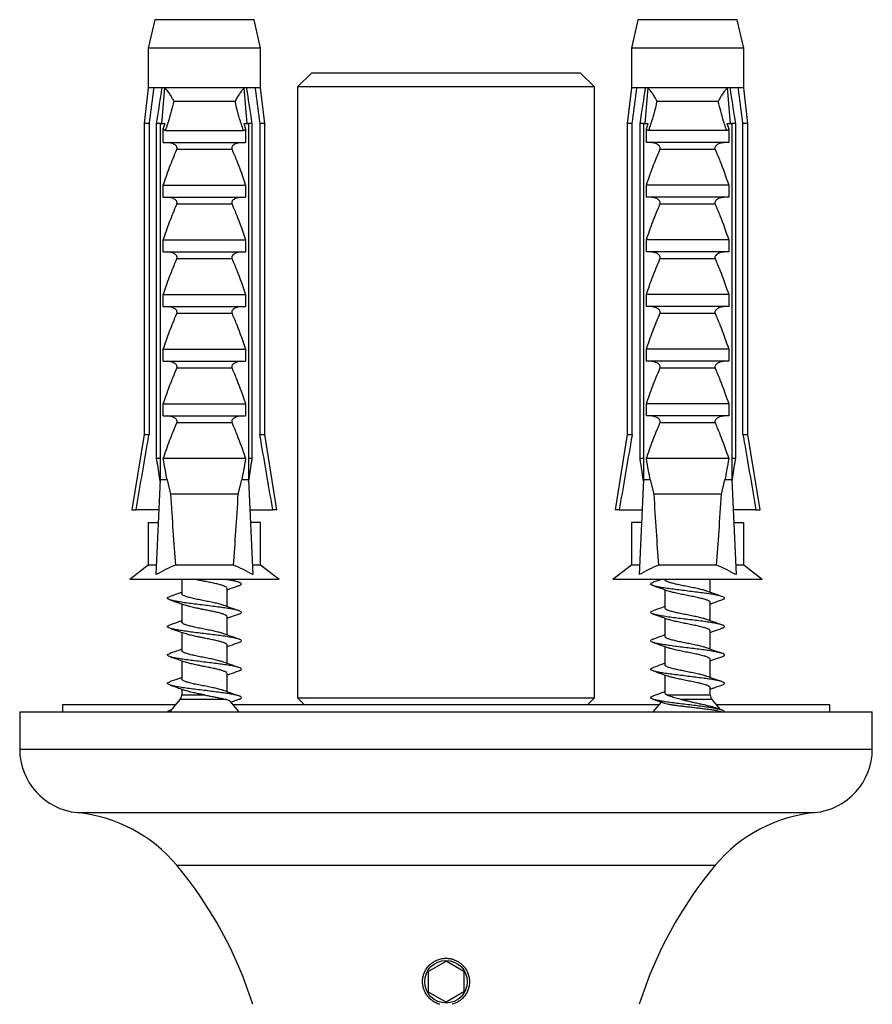
# Model space of a CAD drawing. Units: millimetres. Extents: x 50 to 1000, y 64 to 1435.
# Drawn here: x 263 to 323, y 251 to 320 of the extents above; entities that cross this region are included whole.
import ezdxf

# ---------------------------------------------------------------- set-up
doc = ezdxf.new("R2010")
doc.units = ezdxf.units.MM
doc.header["$LTSCALE"] = 5

msp = doc.modelspace()

# ---------------------------------------------------------------- linework, layer by layer
at = {"color": 7, "linetype": 'Continuous', "lineweight": 25}
for p, q in [((272.762, 320.437), (272.312, 318.437)), ((279.762, 320.437), (272.762, 320.437)), ((280.212, 318.437), (279.762, 320.437)), ((306.762, 320.437), (306.312, 318.437)), ((313.762, 320.437), (306.762, 320.437)), ((314.212, 318.437), (313.762, 320.437)), ((272.312, 318.437), (272.312, 315.637)), ((280.212, 318.437), (272.312, 318.437)), ((280.212, 315.637), (280.212, 318.437)), ((306.312, 318.437), (306.312, 315.637)), ((314.212, 318.437), (306.312, 318.437)), ((314.212, 315.637), (314.212, 318.437)), ((283.812, 316.706), (282.812, 315.706)), ((283.812, 316.706), (302.712, 316.706)), ((303.712, 315.706), (302.712, 316.706)), ((272.312, 315.637), (272.012, 313.137)), ((272.696, 315.637), (272.312, 315.637)), ((273.288, 315.637), (272.696, 315.637)), ((273.256, 313.137), (273.468, 315.637)), ((273.468, 315.637), (273.288, 315.637)), ((279.055, 315.637), (273.468, 315.637)), ((279.235, 315.637), (279.055, 315.637)), ((279.267, 313.137), (279.055, 315.637)), ((279.827, 315.637), (279.235, 315.637)), ((280.212, 315.637), (279.827, 315.637)), ((280.512, 313.137), (280.212, 315.637)), ((282.812, 315.706), (282.812, 272.706)), ((303.712, 315.706), (282.812, 315.706)), ((303.712, 272.706), (303.712, 315.706)), ((306.312, 315.637), (306.012, 313.137)), ((306.696, 315.637), (306.312, 315.637)), ((307.288, 315.637), (306.696, 315.637)), ((307.468, 315.637), (307.256, 313.137)), ((307.468, 315.637), (307.288, 315.637)), ((313.055, 315.637), (307.468, 315.637)), ((313.235, 315.637), (313.055, 315.637)), ((313.055, 315.637), (313.267, 313.137)), ((313.827, 315.637), (313.235, 315.637)), ((314.212, 315.637), (313.827, 315.637)), ((314.512, 313.137), (314.212, 315.637)), ((278.417, 314.687), (274.106, 314.687)), ((312.417, 314.687), (308.106, 314.687)), ((272.012, 313.137), (272.012, 291.237)), ((272.366, 313.137), (272.012, 313.137)), ((272.366, 313.137), (272.366, 291.237)), ((273.154, 313.137), (272.9, 313.137)), ((272.9, 289.537), (272.9, 313.137)), ((273.154, 313.137), (273.154, 288.037)), ((273.154, 313.137), (273.497, 313.137)), ((273.362, 312.754), (273.497, 313.137)), ((273.362, 311.787), (273.362, 312.754)), ((273.512, 312.637), (279.011, 312.637)), ((279.026, 313.137), (279.161, 312.754)), ((279.026, 313.137), (279.369, 313.137)), ((279.161, 312.754), (279.161, 311.787)), ((279.369, 313.137), (279.369, 288.037)), ((279.623, 313.137), (279.369, 313.137)), ((279.623, 289.537), (279.623, 313.137)), ((280.157, 313.137), (280.157, 291.237)), ((280.512, 313.137), (280.157, 313.137)), ((280.512, 291.237), (280.512, 313.137)), ((306.012, 313.137), (306.012, 291.237)), ((306.366, 313.137), (306.012, 313.137)), ((306.366, 291.237), (306.366, 313.137)), ((307.154, 313.137), (306.9, 313.137)), ((306.9, 313.137), (306.9, 289.537)), ((307.154, 313.137), (307.497, 313.137)), ((307.154, 313.137), (307.154, 288.037)), ((307.362, 312.754), (307.497, 313.137)), ((307.362, 311.787), (307.362, 312.754)), ((313.011, 312.637), (307.512, 312.637)), ((313.026, 313.137), (313.161, 312.754)), ((313.026, 313.137), (313.369, 313.137)), ((313.161, 312.754), (313.161, 311.787)), ((313.369, 313.137), (313.369, 288.037)), ((313.623, 313.137), (313.369, 313.137)), ((313.623, 313.137), (313.623, 289.537)), ((314.512, 313.137), (314.157, 313.137)), ((314.157, 291.237), (314.157, 313.137)), ((314.512, 291.237), (314.512, 313.137)), ((273.362, 311.787), (279.161, 311.787)), ((278.204, 311.297), (274.319, 311.297)), ((313.161, 311.787), (307.362, 311.787)), ((312.204, 311.297), (308.319, 311.297)), ((273.362, 307.937), (273.362, 308.787)), ((273.362, 308.787), (279.161, 308.787)), ((279.161, 308.787), (279.161, 307.937)), ((313.161, 308.787), (307.362, 308.787)), ((307.362, 307.937), (307.362, 308.787)), ((313.161, 308.787), (313.161, 307.937)), ((273.362, 307.937), (279.161, 307.937)), ((313.161, 307.937), (307.362, 307.937)), ((278.204, 307.447), (274.319, 307.447)), ((312.204, 307.447), (308.319, 307.447)), ((273.362, 304.937), (279.161, 304.937)), ((273.362, 304.087), (273.362, 304.937)), ((279.161, 304.937), (279.161, 304.087)), ((313.161, 304.937), (307.362, 304.937)), ((307.362, 304.087), (307.362, 304.937)), ((313.161, 304.937), (313.161, 304.087)), ((273.362, 304.087), (279.161, 304.087)), ((313.161, 304.087), (307.362, 304.087)), ((278.204, 303.597), (274.319, 303.597)), ((312.204, 303.597), (308.319, 303.597)), ((273.362, 300.237), (273.362, 301.087)), ((273.362, 301.087), (279.161, 301.087)), ((279.161, 301.087), (279.161, 300.237)), ((307.362, 300.237), (307.362, 301.087)), ((313.161, 301.087), (307.362, 301.087)), ((313.161, 301.087), (313.161, 300.237)), ((273.362, 300.237), (279.161, 300.237)), ((313.161, 300.237), (307.362, 300.237)), ((278.204, 299.747), (274.319, 299.747)), ((312.204, 299.747), (308.319, 299.747)), ((273.362, 296.387), (273.362, 297.237)), ((273.362, 297.237), (279.161, 297.237)), ((279.161, 297.237), (279.161, 296.387)), ((307.362, 296.387), (307.362, 297.237)), ((313.161, 297.237), (307.362, 297.237)), ((313.161, 297.237), (313.161, 296.387)), ((273.362, 296.387), (279.161, 296.387)), ((313.161, 296.387), (307.362, 296.387)), ((278.204, 295.897), (274.319, 295.897)), ((312.204, 295.897), (308.319, 295.897)), ((273.362, 292.537), (273.362, 293.387)), ((273.362, 293.387), (279.161, 293.387)), ((279.161, 293.387), (279.161, 292.537)), ((307.362, 292.537), (307.362, 293.387)), ((313.161, 293.387), (307.362, 293.387)), ((313.161, 293.387), (313.161, 292.537)), ((273.362, 292.537), (279.161, 292.537)), ((313.161, 292.537), (307.362, 292.537)), ((278.204, 292.047), (274.319, 292.047)), ((312.204, 292.047), (308.319, 292.047)), ((272.012, 291.237), (271.162, 285.937)), ((272.012, 291.237), (272.366, 291.237)), ((280.157, 291.237), (280.512, 291.237)), ((281.362, 285.937), (280.512, 291.237)), ((306.012, 291.237), (305.162, 285.937)), ((306.012, 291.237), (306.366, 291.237)), ((314.157, 291.237), (314.512, 291.237)), ((315.362, 285.937), (314.512, 291.237)), ((273.154, 289.537), (272.9, 289.537)), ((279.161, 289.537), (273.362, 289.537)), ((279.623, 289.537), (279.369, 289.537)), ((307.154, 289.537), (306.9, 289.537)), ((313.161, 289.537), (307.362, 289.537)), ((313.623, 289.537), (313.369, 289.537)), ((273.154, 288.037), (272.851, 281.366)), ((273.633, 288.037), (273.154, 288.037)), ((273.633, 288.037), (273.882, 287.037)), ((278.641, 287.037), (278.89, 288.037)), ((279.369, 288.037), (278.89, 288.037)), ((279.369, 288.037), (279.672, 281.366)), ((307.154, 288.037), (306.851, 281.366)), ((307.633, 288.037), (307.154, 288.037)), ((307.633, 288.037), (307.882, 287.037)), ((312.641, 287.037), (312.89, 288.037)), ((313.369, 288.037), (312.89, 288.037)), ((313.369, 288.037), (313.672, 281.366)), ((278.641, 287.037), (273.882, 287.037)), ((312.641, 287.037), (307.882, 287.037)), ((271.162, 285.937), (271.453, 285.937)), ((273.059, 285.937), (271.453, 285.937)), ((279.464, 285.937), (281.07, 285.937)), ((281.362, 285.937), (281.07, 285.937)), ((305.453, 285.937), (305.162, 285.937)), ((305.453, 285.937), (307.059, 285.937)), ((315.07, 285.937), (313.464, 285.937)), ((315.07, 285.937), (315.362, 285.937)), ((272.312, 285.037), (272.312, 282.037)), ((272.312, 285.037), (272.981, 285.037)), ((272.981, 285.037), (273.018, 285.041)), ((279.542, 285.037), (279.505, 285.041)), ((280.212, 285.037), (279.542, 285.037)), ((280.212, 282.037), (280.212, 285.037)), ((306.312, 285.037), (306.312, 282.037)), ((306.981, 285.037), (306.312, 285.037)), ((313.542, 285.037), (314.212, 285.037)), ((314.212, 282.037), (314.212, 285.037)), ((272.312, 282.037), (271.012, 281.037)), ((272.882, 282.037), (272.312, 282.037)), ((278.306, 282.037), (274.217, 282.037)), ((280.212, 282.037), (279.641, 282.037)), ((281.512, 281.037), (280.212, 282.037)), ((306.312, 282.037), (305.012, 281.037)), ((306.882, 282.037), (306.312, 282.037)), ((312.306, 282.037), (308.217, 282.037)), ((314.212, 282.037), (313.641, 282.037)), ((315.512, 281.037), (314.212, 282.037)), ((281.512, 281.037), (271.012, 281.037)), ((274.662, 281.037), (274.662, 280.027)), ((278.681, 280.831), (278.083, 281.037)), ((315.512, 281.037), (305.012, 281.037)), ((308.44, 281.037), (307.842, 280.831)), ((308.662, 281.037), (308.662, 281.027)), ((311.862, 280.117), (311.862, 281.037)), ((277.862, 279.117), (277.862, 280.396)), ((308.662, 280.306), (308.662, 279.027)), ((311.862, 278.117), (311.862, 279.396)), ((274.662, 279.306), (274.662, 278.027)), ((277.862, 277.117), (277.862, 278.396)), ((308.662, 278.306), (308.662, 277.027)), ((274.662, 277.306), (274.662, 276.027)), ((311.862, 276.117), (311.862, 277.396)), ((277.862, 275.117), (277.862, 276.396)), ((308.662, 276.306), (308.662, 275.027)), ((274.662, 275.306), (274.662, 274.027)), ((311.862, 274.117), (311.862, 275.396)), ((277.862, 273.117), (277.862, 274.396)), ((308.662, 274.306), (308.662, 273.027)), ((274.662, 273.306), (274.662, 272.896)), ((311.862, 272.896), (311.862, 273.396)), ((274.542, 272.572), (273.865, 271.776)), ((278.714, 271.709), (278.072, 272.465)), ((278.127, 272.401), (278.681, 272.592)), ((282.812, 272.706), (283.312, 272.206)), ((282.812, 272.706), (303.712, 272.706)), ((303.212, 272.206), (303.712, 272.706)), ((312.581, 271.865), (311.981, 272.572)), ((266.262, 272.206), (266.262, 271.709)), ((274.231, 272.206), (266.262, 272.206)), ((273.865, 271.776), (273.662, 271.711)), ((273.865, 271.776), (273.809, 271.709)), ((273.942, 271.865), (273.847, 271.833)), ((308.231, 272.206), (278.292, 272.206)), ((308.397, 272.401), (307.809, 271.709)), ((320.262, 272.206), (312.292, 272.206)), ((312.676, 271.833), (312.293, 271.965)), ((320.262, 271.709), (320.262, 272.206)), ((263.262, 271.709), (263.262, 269.09)), ((263.262, 271.709), (323.262, 271.709)), ((273.662, 271.711), (273.668, 271.709)), ((312.862, 271.711), (312.855, 271.709)), ((323.262, 269.09), (323.262, 271.709)), ((292.012, 253.431), (293.262, 254.153)), ((294.512, 253.431), (293.262, 254.153)), ((292.012, 253.431), (292.012, 251.988)), ((294.512, 253.431), (294.512, 251.988)), ((292.012, 251.988), (293.262, 251.266)), ((294.512, 251.988), (293.262, 251.266))]:
    msp.add_line(p, q, dxfattribs=at)
at = {"color": 8, "linetype": 'Continuous', "lineweight": 25}
for p, q in [((277.821, 272.572), (274.542, 272.572)), ((274.662, 272.896), (276.262, 272.896)), ((308.793, 272.896), (311.862, 272.896)), ((311.981, 272.572), (309.82, 272.572)), ((263.262, 269.09), (323.262, 269.09)), ((267.312, 264.612), (319.212, 264.612)), ((274.312, 260.907), (312.212, 260.907))]:
    msp.add_line(p, q, dxfattribs=at)
at = {"color": 7, "linetype": 'Continuous', "lineweight": 25}
msp.add_circle((293.262, 252.709), 1.5, dxfattribs=at)
for centre, radius, start, end in [((274.162, 272.896), 0.5, 319.63546, 0), ((312.362, 272.896), 0.5, 180, 220.36454), ((267.762, 269.09), 4.5, 180, 264.26083), ((318.762, 269.09), 4.5, 275.73917, 0), ((266.262, 254.165), 10.5, 39.94451, 84.26083), ((320.262, 254.165), 10.5, 95.73917, 140.05549), ((252.462, 242.608), 28.5, 17.37207, 39.94451), ((334.062, 242.608), 28.5, 140.05549, 162.62793)]:
    msp.add_arc(centre, radius, start, end, dxfattribs=at)
for centre, start_param, end_param in [((276.262, 356.462), 2.494951, 2.597491), ((276.262, 356.462), 3.685695, 3.788234), ((310.262, 356.462), 2.494951, 2.597491), ((310.262, 356.462), 3.685695, 3.788234)]:
    msp.add_ellipse(centre, major_axis=(0, 86.986), ratio=0.04541, start_param=start_param, end_param=end_param, dxfattribs=at)
for points, knots in [([(272.696, 315.637), (272.681, 315.521), (272.57, 314.688), (272.461, 313.855), (272.366, 313.137)], [0, 0, 0, 0, 0.1393721, 1, 1, 1, 1]), ([(272.9, 313.137), (273.01, 313.86), (273.138, 314.694), (273.27, 315.527), (273.288, 315.637)], [0, 0, 0, 0, 0.866796, 1, 1, 1, 1]), ([(273.468, 315.637), (273.534, 315.561), (273.668, 315.405), (273.836, 315.162), (273.983, 314.922), (274.066, 314.767), (274.105, 314.689), (274.106, 314.687)], [0, 0, 0, 0, 0.251084, 0.510734, 0.750395, 0.994202, 1, 1, 1, 1]), ([(279.055, 315.637), (278.995, 315.568), (278.874, 315.428), (278.708, 315.195), (278.553, 314.947), (278.461, 314.775), (278.418, 314.689), (278.417, 314.687)], [0, 0, 0, 0, 0.227182, 0.460842, 0.724681, 0.994203, 1, 1, 1, 1]), ([(279.623, 313.137), (279.513, 313.86), (279.385, 314.694), (279.253, 315.527), (279.235, 315.637)], [0, 0, 0, 0, 0.866796, 1, 1, 1, 1]), ([(279.827, 315.637), (279.842, 315.521), (279.953, 314.688), (280.063, 313.855), (280.157, 313.137)], [0, 0, 0, 0, 0.1393721, 1, 1, 1, 1]), ([(306.366, 313.137), (306.461, 313.855), (306.57, 314.688), (306.681, 315.521), (306.696, 315.637)], [0, 0, 0, 0, 0.8606279, 1, 1, 1, 1]), ([(307.288, 315.637), (307.27, 315.527), (307.138, 314.694), (307.01, 313.86), (306.9, 313.137)], [0, 0, 0, 0, 0.133204, 1, 1, 1, 1]), ([(307.468, 315.637), (307.534, 315.561), (307.668, 315.405), (307.836, 315.162), (307.983, 314.922), (308.066, 314.767), (308.105, 314.689), (308.106, 314.687)], [0, 0, 0, 0, 0.251084, 0.510734, 0.750395, 0.994202, 1, 1, 1, 1]), ([(313.055, 315.637), (312.995, 315.568), (312.874, 315.428), (312.708, 315.195), (312.553, 314.947), (312.461, 314.775), (312.418, 314.689), (312.417, 314.687)], [0, 0, 0, 0, 0.227182, 0.460842, 0.724681, 0.994203, 1, 1, 1, 1]), ([(313.235, 315.637), (313.253, 315.527), (313.385, 314.694), (313.513, 313.86), (313.623, 313.137)], [0, 0, 0, 0, 0.133204, 1, 1, 1, 1]), ([(314.157, 313.137), (314.063, 313.855), (313.953, 314.688), (313.842, 315.521), (313.827, 315.637)], [0, 0, 0, 0, 0.8606279, 1, 1, 1, 1]), ([(274.106, 314.687), (274.048, 314.454), (273.932, 313.988), (273.759, 313.375), (273.617, 312.925), (273.538, 312.708), (273.512, 312.637)], [0, 0, 0, 0, 0.338066, 0.676549, 0.894943, 1, 1, 1, 1]), ([(279.011, 312.637), (278.985, 312.708), (278.906, 312.925), (278.764, 313.375), (278.591, 313.988), (278.475, 314.454), (278.417, 314.687)], [0, 0, 0, 0, 0.105057, 0.323451, 0.661442, 1, 1, 1, 1]), ([(308.106, 314.687), (308.048, 314.454), (307.932, 313.988), (307.759, 313.375), (307.617, 312.925), (307.538, 312.708), (307.512, 312.637)], [0, 0, 0, 0, 0.338066, 0.676549, 0.894943, 1, 1, 1, 1]), ([(313.011, 312.637), (312.985, 312.708), (312.906, 312.925), (312.764, 313.375), (312.591, 313.988), (312.475, 314.454), (312.417, 314.687)], [0, 0, 0, 0, 0.105057, 0.323451, 0.661442, 1, 1, 1, 1]), ([(273.512, 312.637), (273.491, 312.641), (273.448, 312.647), (273.397, 312.694), (273.373, 312.735), (273.362, 312.754)], [0, 0, 0, 0, 0.3457077, 0.690941, 1, 1, 1, 1]), ([(279.161, 312.754), (279.148, 312.732), (279.121, 312.686), (279.067, 312.644), (279.028, 312.639), (279.011, 312.637)], [0, 0, 0, 0, 0.360441, 0.724545, 1, 1, 1, 1]), ([(307.512, 312.637), (307.491, 312.641), (307.448, 312.647), (307.397, 312.694), (307.373, 312.735), (307.362, 312.754)], [0, 0, 0, 0, 0.345708, 0.690941, 1, 1, 1, 1]), ([(313.161, 312.754), (313.148, 312.732), (313.121, 312.686), (313.067, 312.644), (313.028, 312.639), (313.011, 312.637)], [0, 0, 0, 0, 0.360441, 0.724545, 1, 1, 1, 1]), ([(273.362, 308.787), (273.508, 309.21), (273.802, 310.056), (274.146, 310.883), (274.319, 311.297)], [0, 0, 0, 0, 0.499644, 1, 1, 1, 1]), ([(274.319, 311.297), (274.327, 311.322), (274.344, 311.372), (274.332, 311.456), (274.284, 311.548), (274.169, 311.654), (273.956, 311.76), (273.767, 311.777), (273.657, 311.787)], [0, 0, 0, 0, 0.083, 0.166289, 0.260827, 0.404944, 0.654446, 1, 1, 1, 1]), ([(278.866, 311.787), (278.752, 311.777), (278.568, 311.759), (278.362, 311.657), (278.251, 311.561), (278.198, 311.476), (278.18, 311.396), (278.188, 311.336), (278.201, 311.305), (278.204, 311.297)], [0, 0, 0, 0, 0.357603, 0.578658, 0.717295, 0.814557, 0.892956, 0.97153, 1, 1, 1, 1]), ([(278.204, 311.297), (278.317, 311.03), (278.667, 310.205), (278.962, 309.36), (279.161, 308.787)], [0, 0, 0, 0, 0.323442, 1, 1, 1, 1]), ([(307.362, 308.787), (307.508, 309.21), (307.802, 310.056), (308.146, 310.883), (308.319, 311.297)], [0, 0, 0, 0, 0.499644, 1, 1, 1, 1]), ([(308.319, 311.297), (308.327, 311.322), (308.344, 311.372), (308.332, 311.456), (308.284, 311.548), (308.169, 311.654), (307.956, 311.76), (307.767, 311.777), (307.657, 311.787)], [0, 0, 0, 0, 0.083, 0.166289, 0.260827, 0.404944, 0.654446, 1, 1, 1, 1]), ([(312.866, 311.787), (312.752, 311.777), (312.568, 311.759), (312.362, 311.657), (312.251, 311.561), (312.198, 311.476), (312.18, 311.396), (312.188, 311.336), (312.201, 311.305), (312.204, 311.297)], [0, 0, 0, 0, 0.3576031, 0.5786582, 0.7172951, 0.8145573, 0.8929556, 0.9715302, 1, 1, 1, 1]), ([(312.204, 311.297), (312.317, 311.03), (312.667, 310.205), (312.962, 309.36), (313.161, 308.787)], [0, 0, 0, 0, 0.323442, 1, 1, 1, 1]), ([(274.319, 307.447), (274.327, 307.472), (274.344, 307.522), (274.332, 307.606), (274.284, 307.698), (274.169, 307.804), (273.956, 307.91), (273.767, 307.927), (273.657, 307.937)], [0, 0, 0, 0, 0.083, 0.166289, 0.260827, 0.404944, 0.654446, 1, 1, 1, 1]), ([(278.866, 307.937), (278.752, 307.927), (278.568, 307.909), (278.362, 307.807), (278.251, 307.711), (278.198, 307.626), (278.18, 307.546), (278.188, 307.486), (278.201, 307.455), (278.204, 307.447)], [0, 0, 0, 0, 0.357603, 0.578658, 0.717295, 0.814557, 0.892956, 0.97153, 1, 1, 1, 1]), ([(308.319, 307.447), (308.327, 307.472), (308.344, 307.522), (308.332, 307.606), (308.284, 307.698), (308.169, 307.804), (307.956, 307.91), (307.767, 307.927), (307.657, 307.937)], [0, 0, 0, 0, 0.0830004, 0.1662891, 0.2608269, 0.4049438, 0.6544456, 1, 1, 1, 1]), ([(312.866, 307.937), (312.752, 307.927), (312.568, 307.909), (312.362, 307.807), (312.251, 307.711), (312.198, 307.626), (312.18, 307.546), (312.188, 307.486), (312.201, 307.455), (312.204, 307.447)], [0, 0, 0, 0, 0.357603, 0.578658, 0.717295, 0.814557, 0.892956, 0.97153, 1, 1, 1, 1]), ([(273.362, 304.937), (273.508, 305.36), (273.802, 306.206), (274.146, 307.033), (274.319, 307.447)], [0, 0, 0, 0, 0.499644, 1, 1, 1, 1]), ([(278.204, 307.447), (278.317, 307.18), (278.667, 306.355), (278.962, 305.51), (279.161, 304.937)], [0, 0, 0, 0, 0.3234417, 1, 1, 1, 1]), ([(307.362, 304.937), (307.508, 305.36), (307.802, 306.206), (308.146, 307.033), (308.319, 307.447)], [0, 0, 0, 0, 0.499644, 1, 1, 1, 1]), ([(312.204, 307.447), (312.317, 307.18), (312.667, 306.355), (312.962, 305.51), (313.161, 304.937)], [0, 0, 0, 0, 0.3234417, 1, 1, 1, 1]), ([(274.319, 303.597), (274.327, 303.622), (274.344, 303.672), (274.332, 303.756), (274.284, 303.848), (274.169, 303.954), (273.956, 304.06), (273.767, 304.077), (273.657, 304.087)], [0, 0, 0, 0, 0.083, 0.166289, 0.260827, 0.404944, 0.654446, 1, 1, 1, 1]), ([(278.866, 304.087), (278.752, 304.077), (278.568, 304.059), (278.362, 303.957), (278.251, 303.861), (278.198, 303.776), (278.18, 303.696), (278.188, 303.636), (278.201, 303.605), (278.204, 303.597)], [0, 0, 0, 0, 0.3576031, 0.5786582, 0.7172951, 0.8145573, 0.8929556, 0.9715302, 1, 1, 1, 1]), ([(308.319, 303.597), (308.327, 303.622), (308.344, 303.672), (308.332, 303.756), (308.284, 303.848), (308.169, 303.954), (307.956, 304.06), (307.767, 304.077), (307.657, 304.087)], [0, 0, 0, 0, 0.083, 0.166289, 0.260827, 0.404944, 0.654446, 1, 1, 1, 1]), ([(312.866, 304.087), (312.752, 304.077), (312.568, 304.059), (312.362, 303.957), (312.251, 303.861), (312.198, 303.776), (312.18, 303.696), (312.188, 303.636), (312.201, 303.605), (312.204, 303.597)], [0, 0, 0, 0, 0.357603, 0.578658, 0.717295, 0.814557, 0.892956, 0.97153, 1, 1, 1, 1]), ([(273.362, 301.087), (273.508, 301.51), (273.802, 302.356), (274.146, 303.183), (274.319, 303.597)], [0, 0, 0, 0, 0.499644, 1, 1, 1, 1]), ([(278.204, 303.597), (278.317, 303.33), (278.667, 302.505), (278.962, 301.66), (279.161, 301.087)], [0, 0, 0, 0, 0.3234417, 1, 1, 1, 1]), ([(307.362, 301.087), (307.508, 301.51), (307.802, 302.356), (308.146, 303.183), (308.319, 303.597)], [0, 0, 0, 0, 0.499644, 1, 1, 1, 1]), ([(312.204, 303.597), (312.317, 303.33), (312.667, 302.505), (312.962, 301.66), (313.161, 301.087)], [0, 0, 0, 0, 0.3234417, 1, 1, 1, 1]), ([(274.319, 299.747), (274.327, 299.772), (274.344, 299.822), (274.332, 299.906), (274.284, 299.998), (274.169, 300.104), (273.956, 300.21), (273.767, 300.227), (273.657, 300.237)], [0, 0, 0, 0, 0.0830004, 0.1662891, 0.2608269, 0.4049438, 0.6544456, 1, 1, 1, 1]), ([(278.866, 300.237), (278.752, 300.227), (278.568, 300.209), (278.362, 300.107), (278.251, 300.011), (278.198, 299.926), (278.18, 299.846), (278.188, 299.786), (278.201, 299.755), (278.204, 299.747)], [0, 0, 0, 0, 0.357603, 0.578658, 0.717295, 0.814557, 0.892956, 0.97153, 1, 1, 1, 1]), ([(308.319, 299.747), (308.327, 299.772), (308.344, 299.822), (308.332, 299.906), (308.284, 299.998), (308.169, 300.104), (307.956, 300.21), (307.767, 300.227), (307.657, 300.237)], [0, 0, 0, 0, 0.083, 0.166289, 0.260827, 0.404944, 0.654446, 1, 1, 1, 1]), ([(312.866, 300.237), (312.752, 300.227), (312.568, 300.209), (312.362, 300.107), (312.251, 300.011), (312.198, 299.926), (312.18, 299.846), (312.188, 299.786), (312.201, 299.755), (312.204, 299.747)], [0, 0, 0, 0, 0.357603, 0.578658, 0.717295, 0.814557, 0.892956, 0.97153, 1, 1, 1, 1]), ([(273.362, 297.237), (273.508, 297.66), (273.802, 298.506), (274.146, 299.333), (274.319, 299.747)], [0, 0, 0, 0, 0.499644, 1, 1, 1, 1]), ([(278.204, 299.747), (278.317, 299.48), (278.667, 298.655), (278.962, 297.81), (279.161, 297.237)], [0, 0, 0, 0, 0.323442, 1, 1, 1, 1]), ([(307.362, 297.237), (307.508, 297.66), (307.802, 298.506), (308.146, 299.333), (308.319, 299.747)], [0, 0, 0, 0, 0.499644, 1, 1, 1, 1]), ([(312.204, 299.747), (312.317, 299.48), (312.667, 298.655), (312.962, 297.81), (313.161, 297.237)], [0, 0, 0, 0, 0.323442, 1, 1, 1, 1]), ([(274.319, 295.897), (274.327, 295.922), (274.344, 295.972), (274.332, 296.056), (274.284, 296.148), (274.169, 296.254), (273.956, 296.36), (273.767, 296.377), (273.657, 296.387)], [0, 0, 0, 0, 0.0830004, 0.1662891, 0.2608269, 0.4049438, 0.6544456, 1, 1, 1, 1]), ([(278.866, 296.387), (278.752, 296.377), (278.568, 296.359), (278.362, 296.257), (278.251, 296.161), (278.198, 296.076), (278.18, 295.996), (278.188, 295.936), (278.201, 295.905), (278.204, 295.897)], [0, 0, 0, 0, 0.357603, 0.578658, 0.717295, 0.814557, 0.892956, 0.97153, 1, 1, 1, 1]), ([(308.319, 295.897), (308.327, 295.922), (308.344, 295.972), (308.332, 296.056), (308.284, 296.148), (308.169, 296.254), (307.956, 296.36), (307.767, 296.377), (307.657, 296.387)], [0, 0, 0, 0, 0.083, 0.166289, 0.260827, 0.404944, 0.654446, 1, 1, 1, 1]), ([(312.866, 296.387), (312.752, 296.377), (312.568, 296.359), (312.362, 296.257), (312.251, 296.161), (312.198, 296.076), (312.18, 295.996), (312.188, 295.936), (312.201, 295.905), (312.204, 295.897)], [0, 0, 0, 0, 0.357603, 0.578658, 0.717295, 0.814557, 0.892956, 0.97153, 1, 1, 1, 1]), ([(273.362, 293.387), (273.508, 293.81), (273.802, 294.656), (274.146, 295.483), (274.319, 295.897)], [0, 0, 0, 0, 0.499644, 1, 1, 1, 1]), ([(278.204, 295.897), (278.317, 295.63), (278.667, 294.805), (278.962, 293.96), (279.161, 293.387)], [0, 0, 0, 0, 0.323442, 1, 1, 1, 1]), ([(307.362, 293.387), (307.508, 293.81), (307.802, 294.656), (308.146, 295.483), (308.319, 295.897)], [0, 0, 0, 0, 0.499644, 1, 1, 1, 1]), ([(312.204, 295.897), (312.317, 295.63), (312.667, 294.805), (312.962, 293.96), (313.161, 293.387)], [0, 0, 0, 0, 0.323442, 1, 1, 1, 1]), ([(274.319, 292.047), (274.327, 292.072), (274.344, 292.122), (274.332, 292.206), (274.284, 292.298), (274.169, 292.404), (273.956, 292.51), (273.767, 292.527), (273.657, 292.537)], [0, 0, 0, 0, 0.083, 0.166289, 0.260827, 0.404944, 0.654446, 1, 1, 1, 1]), ([(278.866, 292.537), (278.752, 292.527), (278.568, 292.509), (278.362, 292.407), (278.251, 292.311), (278.198, 292.226), (278.18, 292.146), (278.188, 292.086), (278.201, 292.055), (278.204, 292.047)], [0, 0, 0, 0, 0.3576031, 0.5786582, 0.7172951, 0.8145573, 0.8929556, 0.9715302, 1, 1, 1, 1]), ([(308.319, 292.047), (308.327, 292.072), (308.344, 292.122), (308.332, 292.206), (308.284, 292.298), (308.169, 292.404), (307.956, 292.51), (307.767, 292.527), (307.657, 292.537)], [0, 0, 0, 0, 0.0830004, 0.1662891, 0.2608269, 0.4049438, 0.6544456, 1, 1, 1, 1]), ([(312.866, 292.537), (312.752, 292.527), (312.568, 292.509), (312.362, 292.407), (312.251, 292.311), (312.198, 292.226), (312.18, 292.146), (312.188, 292.086), (312.201, 292.055), (312.204, 292.047)], [0, 0, 0, 0, 0.357603, 0.578658, 0.717295, 0.814557, 0.892956, 0.97153, 1, 1, 1, 1]), ([(273.362, 289.537), (273.508, 289.96), (273.802, 290.806), (274.146, 291.633), (274.319, 292.047)], [0, 0, 0, 0, 0.499644, 1, 1, 1, 1]), ([(278.204, 292.047), (278.317, 291.78), (278.667, 290.955), (278.962, 290.11), (279.161, 289.537)], [0, 0, 0, 0, 0.323442, 1, 1, 1, 1]), ([(307.362, 289.537), (307.508, 289.96), (307.802, 290.806), (308.146, 291.633), (308.319, 292.047)], [0, 0, 0, 0, 0.499644, 1, 1, 1, 1]), ([(312.204, 292.047), (312.317, 291.78), (312.667, 290.955), (312.962, 290.11), (313.161, 289.537)], [0, 0, 0, 0, 0.323442, 1, 1, 1, 1]), ([(271.453, 285.937), (271.714, 287.462), (272.016, 289.23), (272.324, 290.996), (272.366, 291.237)], [0, 0, 0, 0, 0.862995, 1, 1, 1, 1]), ([(281.07, 285.937), (280.809, 287.462), (280.508, 289.23), (280.199, 290.996), (280.157, 291.237)], [0, 0, 0, 0, 0.862995, 1, 1, 1, 1]), ([(306.366, 291.237), (306.324, 290.996), (306.016, 289.23), (305.714, 287.462), (305.453, 285.937)], [0, 0, 0, 0, 0.137005, 1, 1, 1, 1]), ([(314.157, 291.237), (314.199, 290.996), (314.508, 289.23), (314.809, 287.462), (315.07, 285.937)], [0, 0, 0, 0, 0.137005, 1, 1, 1, 1]), ([(273.149, 287.918), (273.081, 288.357), (272.997, 288.897), (272.915, 289.437), (272.9, 289.537)], [0, 0, 0, 0, 0.8143751, 1, 1, 1, 1]), ([(273.633, 288.037), (273.592, 288.259), (273.5, 288.759), (273.411, 289.259), (273.362, 289.537)], [0, 0, 0, 0, 0.444225, 1, 1, 1, 1]), ([(279.161, 289.537), (279.112, 289.259), (279.023, 288.759), (278.931, 288.259), (278.89, 288.037)], [0, 0, 0, 0, 0.555775, 1, 1, 1, 1]), ([(279.374, 287.918), (279.442, 288.357), (279.526, 288.897), (279.608, 289.437), (279.623, 289.537)], [0, 0, 0, 0, 0.814375, 1, 1, 1, 1]), ([(306.9, 289.537), (306.915, 289.437), (306.997, 288.897), (307.081, 288.357), (307.149, 287.918)], [0, 0, 0, 0, 0.185625, 1, 1, 1, 1]), ([(307.633, 288.037), (307.592, 288.259), (307.5, 288.759), (307.411, 289.259), (307.362, 289.537)], [0, 0, 0, 0, 0.444225, 1, 1, 1, 1]), ([(313.161, 289.537), (313.112, 289.259), (313.023, 288.759), (312.931, 288.259), (312.89, 288.037)], [0, 0, 0, 0, 0.555775, 1, 1, 1, 1]), ([(313.623, 289.537), (313.608, 289.437), (313.526, 288.897), (313.442, 288.357), (313.374, 287.918)], [0, 0, 0, 0, 0.1856249, 1, 1, 1, 1]), ([(307.018, 285.041), (307.016, 285.041), (307.004, 285.038), (306.991, 285.038), (306.981, 285.037)], [0, 0, 0, 0, 0.163884, 1, 1, 1, 1]), ([(313.505, 285.041), (313.507, 285.041), (313.519, 285.038), (313.532, 285.038), (313.542, 285.037)], [0, 0, 0, 0, 0.163884, 1, 1, 1, 1]), ([(274.217, 282.037), (273.985, 281.936), (273.52, 281.732), (273.075, 281.488), (272.851, 281.366)], [0, 0, 0, 0, 0.499007, 1, 1, 1, 1]), ([(279.672, 281.366), (279.449, 281.488), (279.004, 281.732), (278.539, 281.935), (278.306, 282.037)], [0, 0, 0, 0, 0.499237, 1, 1, 1, 1]), ([(308.217, 282.037), (307.985, 281.936), (307.52, 281.732), (307.075, 281.488), (306.851, 281.366)], [0, 0, 0, 0, 0.499007, 1, 1, 1, 1]), ([(313.672, 281.366), (313.449, 281.488), (313.004, 281.732), (312.539, 281.935), (312.306, 282.037)], [0, 0, 0, 0, 0.499237, 1, 1, 1, 1]), ([(277.849, 280.396), (277.851, 280.41), (277.857, 280.45), (277.756, 280.52), (277.566, 280.597), (277.301, 280.673), (276.988, 280.749), (276.634, 280.821), (276.3, 280.888), (276.007, 280.948), (275.772, 280.994), (275.638, 281.024), (275.579, 281.037)], [0, 0, 0, 0, 0.066434, 0.19205, 0.316448, 0.431923, 0.548438, 0.663149, 0.779301, 0.859074, 0.937759, 1, 1, 1, 1]), ([(278.67, 280.591), (278.69, 280.597), (278.784, 280.624), (278.855, 280.674), (278.872, 280.735), (278.777, 280.8), (278.583, 280.866), (278.292, 280.928), (277.965, 280.986), (277.713, 281.022), (277.609, 281.037)], [0, 0, 0, 0, 0.037319, 0.181916, 0.324373, 0.468597, 0.613339, 0.755927, 0.899882, 1, 1, 1, 1]), ([(312.664, 279.59), (312.708, 279.605), (312.793, 279.632), (312.847, 279.673), (312.873, 279.72), (312.826, 279.775), (312.67, 279.84), (312.416, 279.904), (312.076, 279.967), (311.662, 280.032), (311.191, 280.097), (310.684, 280.159), (310.159, 280.224), (309.638, 280.289), (309.142, 280.351), (308.692, 280.416), (308.305, 280.481), (307.997, 280.543), (307.78, 280.608), (307.663, 280.674), (307.655, 280.735), (307.719, 280.789), (307.823, 280.821), (307.856, 280.832)], [0, 0, 0, 0, 0.034922, 0.066544, 0.097785, 0.149182, 0.201185, 0.252712, 0.303987, 0.355974, 0.407617, 0.458804, 0.510758, 0.562501, 0.613633, 0.665539, 0.717366, 0.768478, 0.820319, 0.872213, 0.923339, 0.9751, 1, 1, 1, 1]), ([(311.62, 280.202), (311.558, 280.224), (311.421, 280.272), (311.117, 280.35), (310.75, 280.429), (310.35, 280.508), (309.952, 280.59), (309.576, 280.665), (309.246, 280.744), (308.975, 280.82), (308.805, 280.886), (308.714, 280.943), (308.665, 280.987), (308.671, 281.014), (308.674, 281.027)], [0, 0, 0, 0, 0.080871, 0.178565, 0.275341, 0.372259, 0.469904, 0.562298, 0.656096, 0.74927, 0.842061, 0.897671, 0.95307, 1, 1, 1, 1]), ([(274.662, 280.117), (274.589, 280.091), (274.32, 279.993), (274.046, 279.9), (273.847, 279.833)], [0, 0, 0, 0, 0.271536, 1, 1, 1, 1]), ([(277.862, 280.306), (277.934, 280.332), (278.203, 280.43), (278.479, 280.523), (278.681, 280.592)], [0, 0, 0, 0, 0.268723, 1, 1, 1, 1]), ([(307.842, 280.592), (308.044, 280.523), (308.401, 280.402), (308.749, 280.274), (308.901, 280.219)], [0, 0, 0, 0, 0.564152, 1, 1, 1, 1]), ([(311.86, 279.396), (311.861, 279.397), (311.877, 279.424), (311.818, 279.477), (311.675, 279.56), (311.432, 279.637), (311.119, 279.719), (310.75, 279.798), (310.35, 279.878), (309.947, 279.96), (309.56, 280.037), (309.225, 280.12), (309.001, 280.179), (308.924, 280.213), (308.908, 280.22)], [0, 0, 0, 0, 0.00232, 0.099321, 0.197067, 0.293392, 0.391183, 0.488055, 0.585067, 0.682809, 0.779135, 0.876929, 0.97379, 1, 1, 1, 1]), ([(312.676, 279.833), (312.477, 279.901), (312.122, 280.022), (311.774, 280.148), (311.622, 280.204)], [0, 0, 0, 0, 0.561486, 1, 1, 1, 1]), ([(278.67, 278.591), (278.69, 278.597), (278.784, 278.624), (278.855, 278.674), (278.872, 278.735), (278.777, 278.8), (278.582, 278.866), (278.293, 278.928), (277.922, 278.992), (277.484, 279.058), (276.997, 279.12), (276.48, 279.184), (275.954, 279.25), (275.44, 279.313), (274.96, 279.376), (274.532, 279.442), (274.175, 279.506), (273.901, 279.568), (273.745, 279.625), (273.674, 279.673), (273.652, 279.72), (273.689, 279.772), (273.8, 279.813), (273.852, 279.833)], [0, 0, 0, 0, 0.013397, 0.065306, 0.116447, 0.168222, 0.220183, 0.271371, 0.323049, 0.375046, 0.426316, 0.477882, 0.529898, 0.581282, 0.632721, 0.68474, 0.736258, 0.787569, 0.839575, 0.871206, 0.902456, 0.953867, 1, 1, 1, 1]), ([(273.847, 279.59), (274.046, 279.522), (274.401, 279.401), (274.749, 279.275), (274.901, 279.219)], [0, 0, 0, 0, 0.561486, 1, 1, 1, 1]), ([(277.614, 279.203), (277.595, 279.211), (277.513, 279.246), (277.283, 279.307), (276.945, 279.39), (276.557, 279.467), (276.153, 279.549), (275.754, 279.628), (275.388, 279.708), (275.077, 279.79), (274.841, 279.867), (274.689, 279.949), (274.672, 280.001), (274.663, 280.027)], [0, 0, 0, 0, 0.030862, 0.127838, 0.225592, 0.321915, 0.419697, 0.516591, 0.613579, 0.711328, 0.807652, 0.905438, 1, 1, 1, 1]), ([(311.862, 279.306), (311.934, 279.332), (312.203, 279.43), (312.477, 279.523), (312.676, 279.59)], [0, 0, 0, 0, 0.2715363, 1, 1, 1, 1]), ([(277.849, 278.396), (277.851, 278.41), (277.857, 278.45), (277.756, 278.52), (277.566, 278.597), (277.301, 278.673), (276.988, 278.749), (276.634, 278.821), (276.3, 278.888), (276.006, 278.948), (275.709, 279.007), (275.389, 279.077), (275.093, 279.153), (274.962, 279.2), (274.905, 279.221)], [0, 0, 0, 0, 0.051675, 0.149384, 0.246146, 0.335967, 0.426598, 0.515824, 0.606172, 0.668222, 0.729427, 0.826328, 0.92399, 1, 1, 1, 1]), ([(278.681, 278.831), (278.479, 278.9), (278.122, 279.021), (277.774, 279.148), (277.622, 279.204)], [0, 0, 0, 0, 0.564152, 1, 1, 1, 1]), ([(312.664, 277.59), (312.708, 277.605), (312.793, 277.632), (312.847, 277.673), (312.873, 277.72), (312.826, 277.775), (312.67, 277.84), (312.416, 277.904), (312.076, 277.967), (311.662, 278.032), (311.191, 278.097), (310.684, 278.159), (310.159, 278.224), (309.638, 278.289), (309.142, 278.351), (308.692, 278.416), (308.305, 278.481), (307.997, 278.543), (307.78, 278.608), (307.663, 278.674), (307.655, 278.735), (307.719, 278.789), (307.823, 278.821), (307.856, 278.832)], [0, 0, 0, 0, 0.034922, 0.066544, 0.097785, 0.149182, 0.201185, 0.252712, 0.303987, 0.355974, 0.407617, 0.458804, 0.510758, 0.562501, 0.613633, 0.665539, 0.717366, 0.768478, 0.820319, 0.872213, 0.923339, 0.9751, 1, 1, 1, 1]), ([(308.662, 279.117), (308.589, 279.091), (308.32, 278.993), (308.044, 278.9), (307.842, 278.831)], [0, 0, 0, 0, 0.268723, 1, 1, 1, 1]), ([(311.62, 278.202), (311.558, 278.224), (311.421, 278.272), (311.117, 278.35), (310.75, 278.429), (310.35, 278.508), (309.952, 278.59), (309.576, 278.665), (309.246, 278.744), (308.975, 278.82), (308.805, 278.886), (308.714, 278.943), (308.665, 278.987), (308.671, 279.014), (308.674, 279.027)], [0, 0, 0, 0, 0.080871, 0.178565, 0.275341, 0.372259, 0.469904, 0.562298, 0.656096, 0.74927, 0.842061, 0.897671, 0.95307, 1, 1, 1, 1]), ([(274.662, 278.117), (274.589, 278.091), (274.32, 277.993), (274.046, 277.9), (273.847, 277.833)], [0, 0, 0, 0, 0.271536, 1, 1, 1, 1]), ([(277.614, 277.203), (277.595, 277.211), (277.513, 277.246), (277.283, 277.307), (276.945, 277.39), (276.557, 277.467), (276.153, 277.549), (275.754, 277.628), (275.388, 277.708), (275.077, 277.79), (274.841, 277.867), (274.689, 277.949), (274.672, 278.001), (274.663, 278.027)], [0, 0, 0, 0, 0.030862, 0.127838, 0.225592, 0.321915, 0.419697, 0.516591, 0.613579, 0.711328, 0.807652, 0.905438, 1, 1, 1, 1]), ([(277.862, 278.306), (277.934, 278.332), (278.203, 278.43), (278.479, 278.523), (278.681, 278.592)], [0, 0, 0, 0, 0.268723, 1, 1, 1, 1]), ([(307.842, 278.592), (308.044, 278.523), (308.401, 278.402), (308.749, 278.274), (308.901, 278.219)], [0, 0, 0, 0, 0.564152, 1, 1, 1, 1]), ([(311.86, 277.396), (311.861, 277.397), (311.877, 277.424), (311.818, 277.477), (311.675, 277.56), (311.432, 277.637), (311.119, 277.719), (310.75, 277.798), (310.35, 277.878), (309.947, 277.96), (309.56, 278.037), (309.225, 278.12), (309.001, 278.179), (308.924, 278.213), (308.908, 278.22)], [0, 0, 0, 0, 0.00232, 0.099321, 0.197067, 0.293392, 0.391183, 0.488055, 0.585067, 0.682809, 0.779135, 0.876929, 0.97379, 1, 1, 1, 1]), ([(312.676, 277.833), (312.477, 277.901), (312.122, 278.022), (311.774, 278.148), (311.622, 278.204)], [0, 0, 0, 0, 0.561486, 1, 1, 1, 1]), ([(278.67, 276.591), (278.69, 276.597), (278.784, 276.624), (278.855, 276.674), (278.872, 276.735), (278.777, 276.8), (278.582, 276.866), (278.293, 276.928), (277.922, 276.992), (277.484, 277.058), (276.997, 277.12), (276.48, 277.184), (275.954, 277.25), (275.44, 277.313), (274.96, 277.376), (274.532, 277.442), (274.175, 277.506), (273.901, 277.568), (273.745, 277.625), (273.674, 277.673), (273.652, 277.72), (273.689, 277.772), (273.8, 277.813), (273.852, 277.833)], [0, 0, 0, 0, 0.013397, 0.065306, 0.116447, 0.168222, 0.220183, 0.271371, 0.323049, 0.375046, 0.426316, 0.477882, 0.529898, 0.581282, 0.632721, 0.68474, 0.736258, 0.787569, 0.839575, 0.871206, 0.902456, 0.953867, 1, 1, 1, 1]), ([(273.847, 277.59), (274.046, 277.522), (274.401, 277.401), (274.749, 277.275), (274.901, 277.219)], [0, 0, 0, 0, 0.561486, 1, 1, 1, 1]), ([(311.862, 277.306), (311.934, 277.332), (312.203, 277.43), (312.477, 277.523), (312.676, 277.59)], [0, 0, 0, 0, 0.271536, 1, 1, 1, 1]), ([(277.849, 276.396), (277.851, 276.41), (277.857, 276.45), (277.756, 276.52), (277.566, 276.597), (277.301, 276.673), (276.988, 276.749), (276.634, 276.821), (276.3, 276.888), (276.006, 276.948), (275.709, 277.007), (275.389, 277.077), (275.093, 277.153), (274.962, 277.2), (274.905, 277.221)], [0, 0, 0, 0, 0.051675, 0.149384, 0.246146, 0.335967, 0.426598, 0.515824, 0.606172, 0.668222, 0.729427, 0.826328, 0.92399, 1, 1, 1, 1]), ([(278.681, 276.831), (278.479, 276.9), (278.122, 277.021), (277.774, 277.148), (277.622, 277.204)], [0, 0, 0, 0, 0.564152, 1, 1, 1, 1]), ([(277.862, 276.306), (277.934, 276.332), (278.203, 276.43), (278.479, 276.523), (278.681, 276.592)], [0, 0, 0, 0, 0.268723, 1, 1, 1, 1]), ([(312.664, 275.59), (312.708, 275.605), (312.793, 275.632), (312.847, 275.673), (312.873, 275.72), (312.826, 275.775), (312.67, 275.84), (312.416, 275.904), (312.076, 275.967), (311.662, 276.032), (311.191, 276.097), (310.684, 276.159), (310.159, 276.224), (309.638, 276.289), (309.142, 276.351), (308.692, 276.416), (308.305, 276.481), (307.997, 276.543), (307.78, 276.608), (307.663, 276.674), (307.655, 276.735), (307.719, 276.789), (307.823, 276.821), (307.856, 276.832)], [0, 0, 0, 0, 0.034922, 0.066544, 0.097785, 0.149182, 0.201185, 0.252712, 0.303987, 0.355974, 0.407617, 0.458804, 0.510758, 0.562501, 0.613633, 0.665539, 0.717366, 0.768478, 0.820319, 0.872213, 0.923339, 0.9751, 1, 1, 1, 1]), ([(308.662, 277.117), (308.589, 277.091), (308.32, 276.993), (308.044, 276.9), (307.842, 276.831)], [0, 0, 0, 0, 0.268723, 1, 1, 1, 1]), ([(307.842, 276.592), (308.044, 276.523), (308.401, 276.402), (308.749, 276.274), (308.901, 276.219)], [0, 0, 0, 0, 0.564152, 1, 1, 1, 1]), ([(311.62, 276.202), (311.558, 276.224), (311.421, 276.272), (311.117, 276.35), (310.75, 276.429), (310.35, 276.508), (309.952, 276.59), (309.576, 276.665), (309.246, 276.744), (308.975, 276.82), (308.805, 276.886), (308.714, 276.943), (308.665, 276.987), (308.671, 277.014), (308.674, 277.027)], [0, 0, 0, 0, 0.080871, 0.178565, 0.275341, 0.372259, 0.469904, 0.562298, 0.656096, 0.74927, 0.842061, 0.897671, 0.95307, 1, 1, 1, 1]), ([(274.662, 276.117), (274.589, 276.091), (274.32, 275.993), (274.046, 275.9), (273.847, 275.833)], [0, 0, 0, 0, 0.271536, 1, 1, 1, 1]), ([(277.614, 275.203), (277.595, 275.211), (277.513, 275.246), (277.283, 275.307), (276.945, 275.39), (276.557, 275.467), (276.153, 275.549), (275.754, 275.628), (275.388, 275.708), (275.077, 275.79), (274.841, 275.867), (274.689, 275.949), (274.672, 276.001), (274.663, 276.027)], [0, 0, 0, 0, 0.030862, 0.127838, 0.225592, 0.321915, 0.419697, 0.516591, 0.613579, 0.711328, 0.807652, 0.905438, 1, 1, 1, 1]), ([(311.86, 275.396), (311.861, 275.397), (311.877, 275.424), (311.818, 275.477), (311.675, 275.56), (311.432, 275.637), (311.119, 275.719), (310.75, 275.798), (310.35, 275.878), (309.947, 275.96), (309.56, 276.037), (309.225, 276.12), (309.001, 276.179), (308.924, 276.213), (308.908, 276.22)], [0, 0, 0, 0, 0.00232, 0.099321, 0.197067, 0.293392, 0.391183, 0.488055, 0.585067, 0.682809, 0.779135, 0.876929, 0.97379, 1, 1, 1, 1]), ([(312.676, 275.833), (312.477, 275.901), (312.122, 276.022), (311.774, 276.148), (311.622, 276.204)], [0, 0, 0, 0, 0.561486, 1, 1, 1, 1]), ([(278.67, 274.591), (278.69, 274.597), (278.784, 274.624), (278.855, 274.674), (278.872, 274.735), (278.777, 274.8), (278.582, 274.866), (278.293, 274.928), (277.922, 274.992), (277.484, 275.058), (276.997, 275.12), (276.48, 275.184), (275.954, 275.25), (275.44, 275.313), (274.96, 275.376), (274.532, 275.442), (274.175, 275.506), (273.901, 275.568), (273.745, 275.625), (273.674, 275.673), (273.652, 275.72), (273.689, 275.772), (273.8, 275.813), (273.852, 275.833)], [0, 0, 0, 0, 0.013397, 0.065306, 0.116447, 0.168222, 0.220183, 0.271371, 0.323049, 0.375046, 0.426316, 0.477882, 0.529898, 0.581282, 0.632721, 0.68474, 0.736258, 0.787569, 0.839575, 0.871206, 0.902456, 0.953867, 1, 1, 1, 1]), ([(273.847, 275.59), (274.046, 275.522), (274.401, 275.401), (274.749, 275.275), (274.901, 275.219)], [0, 0, 0, 0, 0.561486, 1, 1, 1, 1]), ([(277.849, 274.396), (277.851, 274.41), (277.857, 274.45), (277.756, 274.52), (277.566, 274.597), (277.301, 274.673), (276.988, 274.749), (276.634, 274.821), (276.3, 274.888), (276.006, 274.948), (275.709, 275.007), (275.389, 275.077), (275.093, 275.153), (274.962, 275.2), (274.905, 275.221)], [0, 0, 0, 0, 0.051675, 0.149384, 0.246146, 0.335967, 0.426598, 0.515824, 0.606172, 0.668222, 0.729427, 0.826328, 0.92399, 1, 1, 1, 1]), ([(278.681, 274.831), (278.479, 274.9), (278.122, 275.021), (277.774, 275.148), (277.622, 275.204)], [0, 0, 0, 0, 0.564152, 1, 1, 1, 1]), ([(311.862, 275.306), (311.934, 275.332), (312.203, 275.43), (312.477, 275.523), (312.676, 275.59)], [0, 0, 0, 0, 0.2715363, 1, 1, 1, 1]), ([(277.862, 274.306), (277.934, 274.332), (278.203, 274.43), (278.479, 274.523), (278.681, 274.592)], [0, 0, 0, 0, 0.268723, 1, 1, 1, 1]), ([(312.664, 273.59), (312.708, 273.605), (312.793, 273.632), (312.847, 273.673), (312.873, 273.72), (312.826, 273.775), (312.67, 273.84), (312.416, 273.904), (312.076, 273.967), (311.662, 274.032), (311.191, 274.097), (310.684, 274.159), (310.159, 274.224), (309.638, 274.289), (309.142, 274.351), (308.692, 274.416), (308.305, 274.481), (307.997, 274.543), (307.78, 274.608), (307.663, 274.674), (307.655, 274.735), (307.719, 274.789), (307.823, 274.821), (307.856, 274.832)], [0, 0, 0, 0, 0.034922, 0.066544, 0.097785, 0.149182, 0.201185, 0.252712, 0.303987, 0.355974, 0.407617, 0.458804, 0.510758, 0.562501, 0.613633, 0.665539, 0.717366, 0.768478, 0.820319, 0.872213, 0.923339, 0.9751, 1, 1, 1, 1]), ([(308.662, 275.117), (308.589, 275.091), (308.32, 274.993), (308.044, 274.9), (307.842, 274.831)], [0, 0, 0, 0, 0.268723, 1, 1, 1, 1]), ([(307.842, 274.592), (308.044, 274.523), (308.401, 274.402), (308.749, 274.274), (308.901, 274.219)], [0, 0, 0, 0, 0.564152, 1, 1, 1, 1]), ([(311.62, 274.202), (311.558, 274.224), (311.421, 274.272), (311.117, 274.35), (310.75, 274.429), (310.35, 274.508), (309.952, 274.59), (309.576, 274.665), (309.246, 274.744), (308.975, 274.82), (308.805, 274.886), (308.714, 274.943), (308.665, 274.987), (308.671, 275.014), (308.674, 275.027)], [0, 0, 0, 0, 0.080871, 0.178565, 0.275341, 0.372259, 0.469904, 0.562298, 0.656096, 0.74927, 0.842061, 0.897671, 0.95307, 1, 1, 1, 1]), ([(278.67, 272.591), (278.69, 272.597), (278.784, 272.624), (278.855, 272.674), (278.872, 272.735), (278.777, 272.8), (278.582, 272.866), (278.293, 272.928), (277.922, 272.992), (277.484, 273.058), (276.997, 273.12), (276.48, 273.184), (275.954, 273.25), (275.44, 273.313), (274.96, 273.376), (274.532, 273.442), (274.175, 273.506), (273.901, 273.568), (273.745, 273.625), (273.674, 273.673), (273.652, 273.72), (273.689, 273.772), (273.8, 273.813), (273.852, 273.833)], [0, 0, 0, 0, 0.0133971, 0.0653061, 0.1164467, 0.1682219, 0.2201829, 0.2713709, 0.3230495, 0.3750463, 0.4263155, 0.4778818, 0.5298981, 0.5812823, 0.6327209, 0.6847405, 0.7362575, 0.7875687, 0.8395753, 0.8712065, 0.902456, 0.9538672, 1, 1, 1, 1]), ([(274.662, 274.117), (274.589, 274.091), (274.32, 273.993), (274.046, 273.9), (273.847, 273.833)], [0, 0, 0, 0, 0.271536, 1, 1, 1, 1]), ([(277.614, 273.203), (277.595, 273.211), (277.513, 273.246), (277.283, 273.307), (276.945, 273.39), (276.557, 273.467), (276.153, 273.549), (275.754, 273.628), (275.388, 273.708), (275.077, 273.79), (274.841, 273.867), (274.689, 273.949), (274.672, 274.001), (274.663, 274.027)], [0, 0, 0, 0, 0.030862, 0.127838, 0.225592, 0.321915, 0.419697, 0.516591, 0.613579, 0.711328, 0.807652, 0.905438, 1, 1, 1, 1]), ([(311.86, 273.396), (311.861, 273.397), (311.877, 273.424), (311.818, 273.477), (311.675, 273.56), (311.432, 273.637), (311.119, 273.719), (310.75, 273.798), (310.35, 273.878), (309.947, 273.96), (309.56, 274.037), (309.225, 274.12), (309.001, 274.179), (308.924, 274.213), (308.908, 274.22)], [0, 0, 0, 0, 0.00232, 0.099321, 0.197067, 0.293392, 0.391183, 0.488055, 0.585067, 0.682809, 0.779135, 0.876929, 0.97379, 1, 1, 1, 1]), ([(312.676, 273.833), (312.477, 273.901), (312.122, 274.022), (311.774, 274.148), (311.622, 274.204)], [0, 0, 0, 0, 0.561486, 1, 1, 1, 1]), ([(273.847, 273.59), (274.046, 273.522), (274.401, 273.401), (274.749, 273.275), (274.901, 273.219)], [0, 0, 0, 0, 0.561486, 1, 1, 1, 1]), ([(276.262, 272.896), (276.176, 272.914), (276.006, 272.948), (275.709, 273.007), (275.389, 273.077), (275.093, 273.153), (274.962, 273.2), (274.905, 273.221)], [0, 0, 0, 0, 0.157558, 0.312967, 0.559016, 0.806997, 1, 1, 1, 1]), ([(278.681, 272.831), (278.479, 272.9), (278.122, 273.021), (277.774, 273.148), (277.622, 273.204)], [0, 0, 0, 0, 0.564152, 1, 1, 1, 1]), ([(311.862, 273.306), (311.934, 273.332), (312.203, 273.43), (312.477, 273.523), (312.676, 273.59)], [0, 0, 0, 0, 0.271536, 1, 1, 1, 1]), ([(276.262, 272.896), (276.363, 272.876), (276.569, 272.834), (276.87, 272.779), (277.155, 272.722), (277.412, 272.668), (277.642, 272.619), (277.761, 272.588), (277.821, 272.572)], [0, 0, 0, 0, 0.163882, 0.332501, 0.496672, 0.665514, 0.830459, 1, 1, 1, 1]), ([(277.821, 272.572), (277.864, 272.56), (277.949, 272.534), (278.035, 272.497), (278.059, 272.474), (278.07, 272.463)], [0, 0, 0, 0, 0.3360533, 0.6797556, 1, 1, 1, 1]), ([(312.862, 271.711), (312.851, 271.732), (312.831, 271.775), (312.669, 271.84), (312.417, 271.904), (312.076, 271.967), (311.662, 272.032), (311.191, 272.097), (310.684, 272.159), (310.159, 272.224), (309.638, 272.289), (309.142, 272.351), (308.692, 272.416), (308.305, 272.481), (307.997, 272.543), (307.78, 272.608), (307.663, 272.674), (307.655, 272.735), (307.719, 272.789), (307.823, 272.821), (307.856, 272.832)], [0, 0, 0, 0, 0.056967, 0.114607, 0.171719, 0.228551, 0.286173, 0.343412, 0.400147, 0.457733, 0.515083, 0.571758, 0.629289, 0.686733, 0.743385, 0.800845, 0.858363, 0.915031, 0.972401, 1, 1, 1, 1]), ([(308.662, 273.117), (308.589, 273.091), (308.32, 272.993), (308.044, 272.9), (307.842, 272.831)], [0, 0, 0, 0, 0.268723, 1, 1, 1, 1]), ([(307.842, 272.592), (308.044, 272.523), (308.29, 272.44), (308.529, 272.354), (308.571, 272.338)], [0, 0, 0, 0, 0.822805, 1, 1, 1, 1]), ([(308.793, 272.896), (308.766, 272.912), (308.712, 272.943), (308.665, 272.987), (308.671, 273.014), (308.674, 273.027)], [0, 0, 0, 0, 0.352097, 0.702863, 1, 1, 1, 1]), ([(309.82, 272.572), (309.689, 272.607), (309.422, 272.679), (309.128, 272.768), (308.919, 272.838), (308.835, 272.877), (308.793, 272.896)], [0, 0, 0, 0, 0.303346, 0.61723, 0.806506, 1, 1, 1, 1]), ([(312.293, 271.964), (312.291, 271.964), (312.231, 271.988), (312.072, 272.033), (311.815, 272.101), (311.529, 272.171), (311.228, 272.241), (310.926, 272.308), (310.614, 272.375), (310.323, 272.443), (310.055, 272.51), (309.899, 272.551), (309.82, 272.572)], [0, 0, 0, 0, 0.002595, 0.128161, 0.249731, 0.374751, 0.484255, 0.596312, 0.704876, 0.81652, 0.907351, 1, 1, 1, 1]), ([(273.662, 271.711), (273.67, 271.732), (273.686, 271.772), (273.799, 271.813), (273.852, 271.833)], [0, 0, 0, 0, 0.527057, 1, 1, 1, 1]), ([(308.572, 272.34), (308.576, 272.338), (308.612, 272.322), (308.728, 272.295), (308.917, 272.254), (309.156, 272.212), (309.432, 272.171), (309.741, 272.132), (310.073, 272.091), (310.424, 272.049), (310.781, 272.008), (311.135, 271.969), (311.476, 271.928), (311.798, 271.886), (312.085, 271.845), (312.331, 271.805), (312.529, 271.763), (312.65, 271.73), (312.678, 271.713), (312.683, 271.709)], [0, 0, 0, 0, 0.007452, 0.064395, 0.122863, 0.18227, 0.243311, 0.304226, 0.366761, 0.43041, 0.495831, 0.560722, 0.627327, 0.695246, 0.765076, 0.833945, 0.904624, 0.982606, 1, 1, 1, 1]), ([(292.827, 251.118), (292.741, 251.146), (292.567, 251.202), (292.331, 251.339), (292.118, 251.51), (291.938, 251.712), (291.793, 251.941), (291.688, 252.188), (291.624, 252.452), (291.604, 252.725), (291.63, 253.002), (291.704, 253.278), (291.828, 253.544), (292.001, 253.788), (292.22, 254.002), (292.471, 254.168), (292.747, 254.286), (293.02, 254.349), (293.291, 254.366), (293.543, 254.342), (293.783, 254.281), (294.006, 254.188), (294.216, 254.063), (294.41, 253.903), (294.583, 253.709), (294.73, 253.479), (294.84, 253.218), (294.906, 252.931), (294.919, 252.629), (294.877, 252.329), (294.779, 252.039), (294.636, 251.781), (294.45, 251.553), (294.232, 251.365), (293.979, 251.211), (293.792, 251.149), (293.696, 251.118)], [0, 0, 0, 0, 0.027382, 0.055561, 0.082979, 0.11118, 0.138828, 0.167227, 0.195829, 0.225171, 0.255528, 0.286669, 0.31884, 0.351934, 0.384132, 0.417447, 0.446715, 0.477087, 0.502736, 0.52922, 0.55354, 0.578502, 0.60413, 0.630362, 0.658911, 0.688141, 0.719652, 0.752016, 0.784531, 0.818073, 0.849109, 0.881178, 0.910112, 0.93996, 0.969478, 1, 1, 1, 1])]:
    msp.add_open_spline(points, degree=3, knots=knots, dxfattribs=at)

doc.saveas('drawing.dxf')
